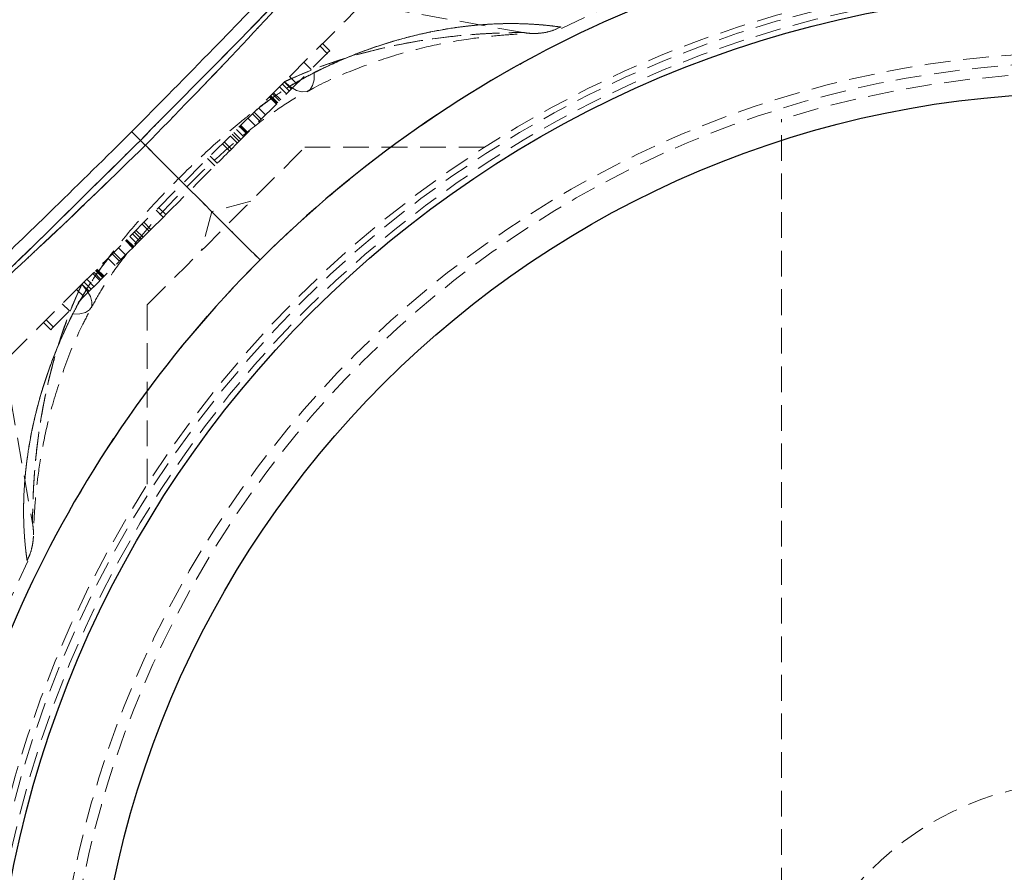
# Model space of a CAD drawing. Units: millimetres. Extents: x -15981 to 17262, y 257 to 38908.
# Drawn here: x 3565 to 3614, y 21864 to 21907 of the extents above; entities that cross this region are included whole.
import ezdxf

# ---------------------------------------------------------------- set-up
doc = ezdxf.new("R2010")
doc.units = ezdxf.units.MM
doc.linetypes.add('HIDDEN', pattern=[1.905, 1.27, -0.635])

msp = doc.modelspace()

# ---------------------------------------------------------------- linework, layer by layer
at = {"color": 7, "linetype": 'HIDDEN', "lineweight": 18}
for p, q in [((3590.33675, 21905.90113), (3582.38257, 21907.30366)), ((3592.22163, 21906.10568), (3594.90735, 21907.36784)), ((3590.35088, 21905.89864), (3590.33675, 21905.90113)), ((3591.95466, 21906.06947), (3592.19427, 21906.18364)), ((3580.65719, 21904.87115), (3580.30362, 21905.2247)), ((3580.78767, 21905.00164), (3580.43409, 21905.35519)), ((3579.86356, 21904.07751), (3579.50998, 21904.43106)), ((3578.79056, 21903.0045), (3578.43698, 21903.35806)), ((3578.89129, 21903.10524), (3578.53771, 21903.45879)), ((3579.15468, 21903.36864), (3578.80111, 21903.7222)), ((3578.30752, 21902.52147), (3577.95394, 21902.87502)), ((3578.00747, 21902.92855), (3578.36104, 21902.575)), ((3578.65197, 21902.86595), (3578.29846, 21903.2195)), ((3579.70853, 21902.99461), (3580.00005, 21903.15818)), ((3579.70877, 21902.99495), (3579.9743, 21903.14425)), ((3577.79713, 21902.7182), (3578.1507, 21902.36465)), ((3578.16018, 21902.37416), (3577.80666, 21902.72772)), ((3578.19147, 21902.40544), (3577.83795, 21902.759)), ((3578.21829, 21902.43227), (3577.86478, 21902.78582)), ((3577.3219, 21901.53587), (3576.96838, 21901.88942)), ((3577.04426, 21901.96535), (3577.39783, 21901.6118)), ((3577.61169, 21901.82568), (3577.25818, 21902.17924)), ((3577.09522, 21901.30918), (3576.74165, 21901.66274)), ((3603.09149, 21806.22014), (3603.09149, 21901.61406)), ((3576.3113, 21900.52527), (3575.95779, 21900.87883)), ((3576.39832, 21900.61226), (3576.04475, 21900.96581)), ((3576.53404, 21900.74799), (3576.18047, 21901.10155)), ((3576.33276, 21901.25384), (3576.68633, 21900.90029)), ((3576.33544, 21901.25649), (3576.68896, 21900.90294)), ((3576.70064, 21900.9146), (3576.34706, 21901.26816)), ((3576.70839, 21900.92233), (3576.35481, 21901.27589)), ((3576.74326, 21900.95724), (3576.38974, 21901.31079)), ((3575.83709, 21900.05107), (3575.48357, 21900.40462)), ((3575.92518, 21900.13913), (3575.57161, 21900.49268)), ((3575.8704, 21900.79147), (3576.22398, 21900.43792)), ((3588.42541, 21900.23259), (3579.55415, 21900.23259)), ((3575.1058, 21899.31975), (3574.75222, 21899.6733)), ((3575.23138, 21899.44534), (3574.87781, 21899.79889)), ((3576.88982, 21897.56825), (3574.95798, 21897.05061)), ((3572.56324, 21896.7772), (3572.20967, 21897.13076)), ((3572.68883, 21896.90279), (3572.33525, 21897.25635)), ((3574.95798, 21897.05061), (3574.44031, 21895.11876)), ((3571.95754, 21896.17148), (3571.60396, 21896.52503)), ((3571.48332, 21895.69727), (3571.12975, 21896.05082)), ((3571.57064, 21895.78463), (3571.21713, 21896.13818)), ((3571.26058, 21895.47455), (3571.95754, 21896.17148)), ((3571.86944, 21896.08342), (3571.51593, 21896.43697)), ((3571.05137, 21895.2653), (3570.69779, 21895.61886)), ((3570.73272, 21895.65376), (3571.08624, 21895.30021)), ((3571.09399, 21895.30794), (3570.74041, 21895.66149)), ((3571.10567, 21895.31961), (3570.75209, 21895.67316)), ((3571.10829, 21895.32225), (3570.75472, 21895.67581)), ((3571.26058, 21895.47455), (3570.90701, 21895.8281)), ((3571.3963, 21895.61029), (3571.04279, 21895.96384)), ((3570.47273, 21894.68668), (3570.11915, 21895.04023)), ((3570.6994, 21894.91336), (3570.34583, 21895.26691)), ((3570.18293, 21894.39686), (3569.82935, 21894.75041)), ((3570.39679, 21894.61074), (3570.04322, 21894.9643)), ((3569.48711, 21893.70107), (3569.13353, 21894.05462)), ((3569.22276, 21894.14383), (3569.57633, 21893.79028)), ((3569.24958, 21894.17066), (3569.60316, 21893.8171)), ((3569.63445, 21893.84838), (3569.28087, 21894.20193)), ((3569.64392, 21893.8579), (3569.29041, 21894.21145)), ((3569.00407, 21893.21804), (3568.65055, 21893.5716)), ((3569.14265, 21893.3566), (3568.78908, 21893.71015)), ((3569.43358, 21893.64755), (3569.08001, 21894.0011)), ((3568.28637, 21893.20746), (3568.63994, 21892.8539)), ((3568.54982, 21893.47086), (3568.90334, 21893.11731)), ((3567.57755, 21892.49859), (3567.93107, 21892.14504)), ((3571.77598, 21892.45442), (3571.77598, 21883.60868)), ((3566.78386, 21891.70495), (3567.13743, 21891.3514)), ((3566.65338, 21891.57446), (3567.00696, 21891.22091)), ((3564.70491, 21889.62599), (3566.10997, 21881.65772)), ((3571.77598, 21883.60868), (3571.77598, 21883.5832)), ((3564.63356, 21877.10481), (3565.87375, 21879.79101))]:
    msp.add_line(p, q, dxfattribs=at)
at = {"color": 7, "linetype": 'HIDDEN', "lineweight": 18, "flags": 128}
for points in [[(3582.38257, 21907.30366), (3582.3483, 21907.26935), (3582.07537, 21906.99643), (3581.53797, 21906.45907), (3580.75286, 21905.6739), (3579.74423, 21904.66529), (3578.54338, 21903.46447)], [(3575.92518, 21900.13913), (3576.18291, 21900.39687), (3576.67769, 21900.89165), (3577.35349, 21901.56745), (3578.13377, 21902.34773), (3578.93021, 21903.14415), (3579.65256, 21903.86652), (3580.2191, 21904.43305), (3580.56564, 21904.77959), (3580.65719, 21904.87115)], [(3580.65719, 21904.87115), (3580.69206, 21904.906), (3580.78767, 21905.00164)], [(3578.54338, 21903.46447), (3578.85439, 21903.21059), (3579.14651, 21903.04179), (3579.40961, 21902.96391), (3579.63456, 21902.97966), (3579.81355, 21903.08849), (3579.94045, 21903.28664), (3580.01072, 21903.56722), (3580.02205, 21903.9205)], [(3578.54338, 21903.46447), (3578.85439, 21903.21059), (3579.14651, 21903.04179), (3579.40961, 21902.96391), (3579.63456, 21902.97966), (3579.81355, 21903.08849), (3579.94045, 21903.28664), (3580.01072, 21903.56722), (3580.02205, 21903.9205)], [(3580.02205, 21903.9205), (3580.01072, 21903.56722), (3579.94045, 21903.28664), (3579.81355, 21903.08849), (3579.63456, 21902.97966), (3579.40961, 21902.96391), (3579.14651, 21903.04179), (3578.85439, 21903.21059), (3578.54338, 21903.46447)], [(3580.02205, 21903.9205), (3580.01072, 21903.56722), (3579.94045, 21903.28664), (3579.81355, 21903.08849), (3579.63456, 21902.97966), (3579.40961, 21902.96391), (3579.14651, 21903.04179), (3578.85439, 21903.21059), (3578.54338, 21903.46447)], [(3578.54338, 21903.46447), (3577.39563, 21902.31667), (3576.16092, 21901.08201), (3574.86726, 21899.78834), (3573.54374, 21898.46482), (3572.22022, 21897.14131), (3570.92656, 21895.84764), (3569.69191, 21894.61299), (3568.5441, 21893.46518)], [(3577.34169, 21894.6669), (3576.59615, 21895.41244), (3575.85878, 21896.1498), (3575.13095, 21896.87766), (3574.41391, 21897.5947), (3573.70896, 21898.29963), (3573.01743, 21898.99118), (3572.3405, 21899.6681), (3571.67942, 21900.32916)], [(3571.67942, 21900.32916), (3572.3405, 21899.6681), (3573.01743, 21898.99118), (3573.70896, 21898.29963), (3574.41391, 21897.5947), (3575.13095, 21896.87766), (3575.85878, 21896.1498), (3576.59615, 21895.41244), (3577.34169, 21894.6669)], [(3577.34169, 21894.6669), (3576.59615, 21895.41244), (3575.85878, 21896.1498), (3575.13095, 21896.87766), (3574.41391, 21897.5947), (3573.70896, 21898.29963), (3573.01743, 21898.99118), (3572.3405, 21899.6681), (3571.67942, 21900.32916)], [(3571.77598, 21892.45442), (3571.90848, 21892.58693), (3572.29705, 21892.97546), (3572.91509, 21893.5935), (3573.72052, 21894.39896), (3574.65852, 21895.33694), (3575.66507, 21896.34351), (3576.67167, 21897.35008), (3577.60961, 21898.28805), (3578.41511, 21899.0935), (3579.03315, 21899.71155), (3579.42165, 21900.10007), (3579.55415, 21900.23259)], [(3575.92518, 21900.13913), (3575.89502, 21900.10897), (3575.84287, 21900.05683), (3575.77081, 21899.98475), (3575.68164, 21899.89557), (3575.57888, 21899.79282), (3575.46658, 21899.68055), (3575.34922, 21899.56318), (3575.23138, 21899.44534)], [(3572.68883, 21896.90279), (3572.97833, 21897.19229), (3573.28112, 21897.49507), (3573.59464, 21897.80862), (3573.91639, 21898.13036), (3574.24367, 21898.45761), (3574.57371, 21898.78768), (3574.90386, 21899.11783), (3575.23138, 21899.44534)], [(3572.68883, 21896.90279), (3572.60026, 21896.81419), (3572.50548, 21896.71943), (3572.4072, 21896.62115), (3572.30813, 21896.52207), (3572.21098, 21896.42494), (3572.11847, 21896.33245), (3572.03324, 21896.24718), (3571.95754, 21896.17148)], [(3568.90334, 21893.11731), (3568.97629, 21893.19026), (3569.22628, 21893.44022), (3569.61144, 21893.82542), (3570.06509, 21894.27904), (3570.50843, 21894.72237), (3570.86457, 21895.07852), (3571.07175, 21895.28569), (3571.10829, 21895.32225)], [(3571.26058, 21895.47455), (3571.21385, 21895.4278), (3571.17362, 21895.38759), (3571.14054, 21895.35449), (3571.11497, 21895.32895), (3571.10829, 21895.32225)], [(3568.5441, 21893.46518), (3567.3433, 21892.26436), (3566.33467, 21891.25575), (3565.5495, 21890.47058), (3565.01217, 21889.93322), (3564.73924, 21889.6603), (3564.70491, 21889.62599)], [(3567.00696, 21891.22091), (3567.10256, 21891.31654), (3567.37287, 21891.58684), (3567.77097, 21891.98492), (3568.22778, 21892.44172), (3568.66402, 21892.87799), (3568.90334, 21893.11731)], [(3568.08806, 21891.98653), (3568.44134, 21891.99785), (3568.72196, 21892.06816), (3568.92009, 21892.19501), (3569.02892, 21892.37402), (3569.04466, 21892.59897), (3568.96682, 21892.86206), (3568.79802, 21893.15418), (3568.5441, 21893.46518)], [(3568.08806, 21891.98653), (3568.44134, 21891.99785), (3568.72196, 21892.06816), (3568.92009, 21892.19501), (3569.02892, 21892.37402), (3569.04466, 21892.59897), (3568.96682, 21892.86206), (3568.79802, 21893.15418), (3568.5441, 21893.46518)], [(3568.5441, 21893.46518), (3568.79802, 21893.15418), (3568.96682, 21892.86206), (3569.04466, 21892.59897), (3569.02892, 21892.37402), (3568.92009, 21892.19501), (3568.72196, 21892.06816), (3568.44134, 21891.99785), (3568.08806, 21891.98653)], [(3568.5441, 21893.46518), (3568.79802, 21893.15418), (3568.96682, 21892.86206), (3569.04466, 21892.59897), (3569.02892, 21892.37402), (3568.92009, 21892.19501), (3568.72196, 21892.06816), (3568.44134, 21891.99785), (3568.08806, 21891.98653)]]:
    msp.add_lwpolyline(points, dxfattribs=at)
at = {"color": 7, "linetype": 'Continuous', "lineweight": 25, "flags": 128}
msp.add_lwpolyline([(3571.67942, 21900.32916), (3572.3405, 21899.6681), (3573.01743, 21898.99118), (3573.70896, 21898.29963), (3574.41391, 21897.5947), (3575.13095, 21896.87766), (3575.85878, 21896.1498), (3576.59615, 21895.41244), (3577.34169, 21894.6669)], dxfattribs=at)
at = {"color": 7, "linetype": 'Continuous', "lineweight": 25}
for radius in [54, 49]:
    msp.add_circle((3618.09149, 21853.9171), radius, dxfattribs=at)
at = {"color": 7, "linetype": 'HIDDEN', "lineweight": 18}
for radius in [51, 50.5, 15]:
    msp.add_circle((3618.09149, 21853.9171), radius, dxfattribs=at)
at = {"color": 7, "linetype": 'Continuous', "lineweight": 25}
for start, end in [(94.995572, 135), (135, 175.004428)]:
    msp.add_arc((3618.09149, 21853.9171), 57.62893, start, end, dxfattribs=at)
at = {"color": 7, "linetype": 'HIDDEN', "lineweight": 18}
for radius, start, end in [(57.62893, 94.995572, 135), (57.62893, 94.995572, 135), (57.62893, 94.995572, 135), (55, 101.850407, 168.149593), (54.70711, 101.977525, 168.022475), (54.70711, 101.977525, 168.022475), (54.70711, 101.977525, 168.022475), (54.70711, 101.977525, 168.022475), (54.29289, 102.069083, 167.930917), (54.29289, 102.069083, 167.930917), (54.29289, 102.069083, 167.930917), (54.29289, 102.069083, 167.930917), (50, 72.542397, 107.457603), (57.62893, 135, 175.004428), (57.62893, 135, 175.004428), (57.62893, 135, 175.004428)]:
    msp.add_arc((3618.09149, 21853.9171), radius, start, end, dxfattribs=at)
at = {"color": 7, "linetype": 'Continuous', "lineweight": 25}
for points, knots in [([(3595.29693, 21926.76771), (3594.88899, 21926.30266), (3594.11241, 21925.41736), (3592.47868, 21923.60994), (3590.64461, 21921.61137), (3588.69637, 21919.50536), (3586.98674, 21917.66706), (3585.56244, 21916.14189), (3584.26781, 21914.76174), (3582.81118, 21913.21558), (3580.84054, 21911.13456), (3578.19015, 21908.35974), (3574.84979, 21904.89115), (3572.36178, 21902.37445), (3571.00577, 21901.00279)], [0, 0, 0, 0, 0.0806451, 0.15352469, 0.25045336, 0.33222839, 0.4007182, 0.45869166, 0.50155024, 0.55220265, 0.62730405, 0.72688946, 0.8511495, 1, 1, 1, 1]), ([(3595.76089, 21927.001), (3595.44066, 21926.62531), (3594.80235, 21925.87649), (3593.61287, 21924.50832), (3592.29772, 21923.01027), (3590.43272, 21920.89553), (3587.9449, 21918.07503), (3584.50801, 21914.17862), (3580.59583, 21909.79538), (3576.22867, 21904.99605), (3573.19413, 21901.88304), (3571.67942, 21900.32916)], [0, 0, 0, 0, 0.06510173, 0.12976242, 0.19298577, 0.25879133, 0.3839209, 0.50814646, 0.6727449, 0.8366492, 1, 1, 1, 1]), ([(3571.00577, 21901.00279), (3569.73188, 21899.74255), (3567.43347, 21897.46876), (3564.32626, 21894.47167), (3562.08482, 21892.32374), (3560.57031, 21890.88247), (3559.52757, 21889.8936), (3558.57746, 21888.99541), (3557.46545, 21887.94758), (3556.13742, 21886.7012), (3554.47275, 21885.1459), (3552.69812, 21883.4947), (3550.81648, 21881.75129), (3548.92237, 21880.01039), (3546.92378, 21878.18995), (3545.82239, 21877.22245), (3545.24089, 21876.71163)], [0, 0, 0, 0, 0.13831871, 0.24956122, 0.3340788, 0.37974804, 0.41303271, 0.44682199, 0.48275452, 0.5340589, 0.5922726, 0.66718539, 0.73490869, 0.81245004, 0.90097854, 1, 1, 1, 1]), ([(3571.67942, 21900.32916), (3570.12561, 21898.81452), (3567.0131, 21895.78047), (3562.22156, 21891.42008), (3557.84841, 21887.51863), (3553.95251, 21884.08398), (3551.14515, 21881.6036), (3549.02419, 21879.73533), (3547.5196, 21878.41243), (3546.13432, 21877.20778), (3545.38175, 21876.56652), (3545.0076, 21876.24771)], [0, 0, 0, 0, 0.163346716, 0.327207634, 0.491070859, 0.614945833, 0.740974185, 0.804720751, 0.869565272, 0.935151846, 1, 1, 1, 1])]:
    msp.add_open_spline(points, degree=3, knots=knots, dxfattribs=at)
at = {"color": 7, "linetype": 'HIDDEN', "lineweight": 18}
for points, knots in [([(3595.76089, 21927.001), (3595.44404, 21926.62917), (3594.80083, 21925.87434), (3593.60575, 21924.50043), (3592.28481, 21922.99587), (3590.42001, 21920.88055), (3587.92437, 21918.05521), (3584.48498, 21914.15631), (3580.58546, 21909.78358), (3576.22853, 21904.99574), (3573.19548, 21901.88436), (3571.67942, 21900.32916)], [0, 0, 0, 0, 0.06446297, 0.1308601, 0.19364346, 0.25878488, 0.38501053, 0.50931542, 0.67290601, 0.83650413, 1, 1, 1, 1]), ([(3571.67942, 21900.32916), (3573.19405, 21901.88298), (3576.22809, 21904.99551), (3580.58848, 21909.787), (3584.48992, 21914.16015), (3587.92462, 21918.05612), (3590.405, 21920.86337), (3592.27326, 21922.98441), (3593.59618, 21924.489), (3594.80081, 21925.8743), (3595.44208, 21926.62685), (3595.76089, 21927.001)], [0, 0, 0, 0, 0.16334632, 0.32720793, 0.49106988, 0.61494373, 0.74097353, 0.80472071, 0.86956556, 0.93515195, 1, 1, 1, 1]), ([(3571.67942, 21900.32916), (3573.19431, 21901.88324), (3576.22793, 21904.99533), (3580.58646, 21909.78456), (3584.48503, 21914.15541), (3587.91903, 21918.0503), (3590.40054, 21920.85881), (3592.2703, 21922.98117), (3593.59438, 21924.48711), (3594.79991, 21925.87328), (3595.44179, 21926.62653), (3595.76089, 21927.001)], [0, 0, 0, 0, 0.16337438, 0.32716346, 0.49084617, 0.61470384, 0.74079011, 0.80460595, 0.86945878, 0.93510308, 1, 1, 1, 1]), ([(3595.38878, 21925.55549), (3595.07898, 21925.21683), (3594.45723, 21924.53717), (3592.89129, 21922.84835), (3590.62411, 21920.43003), (3587.63901, 21917.27115), (3584.17716, 21913.63052), (3580.24249, 21909.54835), (3575.87323, 21905.05609), (3572.91614, 21902.06927), (3571.43516, 21900.57341)], [0, 0, 0, 0, 0.06276558, 0.12596621, 0.25134346, 0.37636123, 0.50034495, 0.6659064, 0.83267932, 1, 1, 1, 1]), ([(3571.43516, 21900.57341), (3572.91744, 21902.07054), (3575.87398, 21905.05672), (3580.23986, 21909.54543), (3584.17296, 21913.6277), (3587.63838, 21917.27019), (3590.62693, 21920.43235), (3592.88987, 21922.84645), (3594.45434, 21924.53464), (3595.0764, 21925.21422), (3595.38878, 21925.55549)], [0, 0, 0, 0, 0.16746532, 0.33402718, 0.49926678, 0.62368629, 0.74889872, 0.87407576, 0.93676498, 1, 1, 1, 1]), ([(3571.43516, 21900.57341), (3572.91598, 21902.06911), (3575.87364, 21905.05648), (3580.24975, 21909.55607), (3584.19506, 21913.64747), (3587.65846, 21917.2877), (3590.63405, 21920.44099), (3592.88936, 21922.84587), (3594.45405, 21924.53435), (3595.07633, 21925.21415), (3595.38878, 21925.55549)], [0, 0, 0, 0, 0.16730455, 0.3341596, 0.50045408, 0.62477929, 0.74889038, 0.87403329, 0.93675154, 1, 1, 1, 1]), ([(3595.38878, 21925.55549), (3595.07845, 21925.21628), (3594.45617, 21924.5361), (3592.88895, 21922.8459), (3590.62008, 21920.42617), (3587.63336, 21917.26591), (3584.17295, 21913.62675), (3580.24088, 21909.54648), (3575.87353, 21905.05638), (3572.91635, 21902.06949), (3571.43516, 21900.57341)], [0, 0, 0, 0, 0.06285969, 0.12604707, 0.25152266, 0.37660118, 0.50057242, 0.66589801, 0.83265526, 1, 1, 1, 1]), ([(3580.02205, 21903.9205), (3580.03866, 21903.92884), (3580.57318, 21904.19695), (3581.63017, 21904.6781), (3583.19523, 21905.26083), (3584.7525, 21905.71606), (3586.16536, 21906.02017), (3587.41619, 21906.20751), (3588.51065, 21906.31), (3589.5399, 21906.34932), (3590.43323, 21906.3342), (3591.16877, 21906.28797), (3591.69175, 21906.23468), (3592.03315, 21906.19042), (3592.17079, 21906.16996), (3592.21772, 21906.16271), (3592.17204, 21906.16996), (3591.93181, 21906.20462), (3591.46817, 21906.26051), (3590.7814, 21906.31667), (3589.95678, 21906.34719), (3589.03057, 21906.33602), (3588.01077, 21906.27024), (3586.79953, 21906.1265), (3585.39236, 21905.8687), (3583.77875, 21905.44822), (3582.09617, 21904.8688), (3580.83054, 21904.32179), (3580.1375, 21903.9778), (3580.02205, 21903.9205)], [0, 0, 0, 0, 0.0015314, 0.04928205, 0.09748217, 0.14701799, 0.1969752, 0.23583372, 0.27490114, 0.31471685, 0.35486302, 0.39002652, 0.42564761, 0.45438285, 0.48358795, 0.4954746, 0.52463012, 0.55436261, 0.59217747, 0.63078901, 0.66768351, 0.7049194, 0.74298085, 0.78126861, 0.83205812, 0.88329767, 0.93603454, 0.98934459, 1, 1, 1, 1]), ([(3580.02205, 21903.9205), (3580.10459, 21903.96162), (3580.70907, 21904.26268), (3581.84185, 21904.76431), (3583.41736, 21905.33363), (3584.98302, 21905.77337), (3586.37243, 21906.05646), (3587.57184, 21906.22453), (3588.59138, 21906.31392), (3589.55157, 21906.3483), (3590.38291, 21906.33525), (3591.0716, 21906.29511), (3591.62409, 21906.24292), (3592.03298, 21906.1909), (3592.18699, 21906.16747), (3592.21272, 21906.16348), (3592.16066, 21906.17163), (3591.94527, 21906.20258), (3591.52607, 21906.25412), (3590.88601, 21906.30956), (3590.11402, 21906.34372), (3589.2447, 21906.34223), (3588.28463, 21906.2925), (3587.20639, 21906.18105), (3586.01979, 21905.99139), (3584.72558, 21905.70366), (3583.38144, 21905.31705), (3582.0142, 21904.82736), (3580.88891, 21904.34681), (3580.22911, 21904.02233), (3580.02205, 21903.9205)], [0, 0, 0, 0, 0.00761935, 0.05579412, 0.10442503, 0.15441294, 0.20483034, 0.241324, 0.27799163, 0.31528624, 0.35285574, 0.38496538, 0.41741019, 0.45273494, 0.4889349, 0.49998449, 0.52574893, 0.55191289, 0.58831162, 0.62544548, 0.6608332, 0.69653823, 0.73301805, 0.76970183, 0.81140895, 0.85336303, 0.89610005, 0.93911884, 0.98089424, 1, 1, 1, 1]), ([(3578.54338, 21903.46447), (3578.6466, 21903.51217), (3579.76557, 21904.02932), (3581.95353, 21904.81652), (3584.6956, 21905.43526), (3587.02761, 21905.74814), (3588.82895, 21905.87445), (3590.08258, 21905.89948), (3590.36363, 21905.89863), (3590.34649, 21905.89864), (3590.29428, 21905.89851), (3589.81307, 21905.89713), (3588.46224, 21905.85625), (3586.56657, 21905.70139), (3584.20385, 21905.3412), (3581.51852, 21904.67952), (3579.54911, 21903.9345), (3578.5582, 21903.4714), (3578.54338, 21903.46447)], [0, 0, 0, 0, 0.01092766, 0.11846192, 0.22914655, 0.30607624, 0.38432349, 0.45463334, 0.50211466, 0.50362372, 0.5134157, 0.56286248, 0.62976752, 0.71099154, 0.7939047, 0.89494769, 0.99842877, 1, 1, 1, 1]), ([(3578.54338, 21903.46447), (3578.72877, 21903.5493), (3579.94687, 21904.10667), (3582.24999, 21904.90098), (3584.98039, 21905.48417), (3587.24488, 21905.76718), (3588.94242, 21905.87791), (3590.09467, 21905.89909), (3590.37103, 21905.89864), (3590.32524, 21905.89862), (3590.09308, 21905.89817), (3589.46123, 21905.88698), (3588.40754, 21905.85113), (3586.64381, 21905.70711), (3584.3747, 21905.37262), (3581.72566, 21904.7427), (3579.67832, 21903.99085), (3578.61715, 21903.49868), (3578.54338, 21903.46447)], [0, 0, 0, 0, 0.0196134, 0.12886291, 0.24132551, 0.31475917, 0.38943267, 0.45666694, 0.49990086, 0.50897618, 0.55574617, 0.57030715, 0.63180429, 0.70800015, 0.78560596, 0.88766402, 0.9921905, 1, 1, 1, 1]), ([(3579.7096, 21903.00141), (3579.77214, 21903.03743), (3580.45187, 21903.42887), (3581.79695, 21904.00193), (3583.74585, 21904.72335), (3585.72883, 21905.25323), (3587.51892, 21905.57542), (3588.961, 21905.74473), (3589.94755, 21905.81618), (3590.59624, 21905.84472), (3590.87266, 21905.85247), (3590.94037, 21905.85383), (3590.92183, 21905.85349), (3590.91188, 21905.85333), (3590.89649, 21905.85315), (3590.85942, 21905.85293), (3590.70905, 21905.85509), (3590.52901, 21905.86351), (3590.37838, 21905.89796), (3590.33913, 21905.90693)], [0, 0, 0, 0, 0.0127985, 0.1390909, 0.275235, 0.41885454, 0.56926453, 0.68443771, 0.78155886, 0.85903101, 0.92616877, 0.96300504, 0.96620706, 0.96793895, 0.96892868, 0.97025961, 0.97458149, 0.99337723, 1, 1, 1, 1]), ([(3590.73306, 21905.8478), (3590.79528, 21905.84978), (3590.88902, 21905.85277), (3590.93111, 21905.85361), (3590.9313, 21905.85366), (3590.94451, 21905.85393), (3590.96024, 21905.85436), (3590.98238, 21905.85506), (3591.07144, 21905.85872), (3591.32615, 21905.88043), (3591.73168, 21905.95754), (3592.04289, 21906.0986), (3592.19326, 21906.16676)], [0, 0, 0, 0, 0.25839844, 0.38935381, 0.47430423, 0.50095743, 0.50954249, 0.51706834, 0.53405792, 0.61018279, 0.811658, 1, 1, 1, 1]), ([(3590.88189, 21905.8525), (3590.88462, 21905.85259), (3590.92552, 21905.85387), (3590.9237, 21905.85369), (3590.92201, 21905.85353)], [0, 0, 0, 0, 0.06663732, 1, 1, 1, 1]), ([(3580.02205, 21903.9205), (3579.71874, 21903.75987), (3579.10922, 21903.43707), (3578.1987, 21902.85373), (3577.29401, 21902.2088), (3576.1683, 21901.32343), (3574.84788, 21900.16926), (3573.34772, 21898.72817), (3571.88673, 21897.21315), (3570.5229, 21895.65804), (3569.30164, 21894.05879), (3568.52327, 21892.82898), (3568.16296, 21892.13151), (3568.08806, 21891.98653)], [0, 0, 0, 0, 0.06362918, 0.12786512, 0.19362107, 0.25975443, 0.37768053, 0.49652616, 0.61780652, 0.73992453, 0.85366224, 0.96958082, 1, 1, 1, 1]), ([(3577.12645, 21902.04751), (3577.39935, 21902.2599), (3578.19595, 21902.87989), (3579.17988, 21903.48436), (3579.87714, 21903.84546), (3580.02205, 21903.9205)], [0, 0, 0, 0, 0.292175729, 0.852892518, 1, 1, 1, 1]), ([(3577.12645, 21902.04751), (3577.39934, 21902.25989), (3578.19591, 21902.87986), (3579.18001, 21903.48443), (3579.87714, 21903.84546), (3580.02205, 21903.9205)], [0, 0, 0, 0, 0.292175685, 0.852870714, 1, 1, 1, 1]), ([(3580.02205, 21903.9205), (3579.71863, 21903.76011), (3579.10888, 21903.43778), (3578.2, 21902.85078), (3577.56644, 21902.41224), (3577.2416, 21902.15653), (3577.21282, 21902.13387)], [0, 0, 0, 0, 0.318113137, 0.639272167, 0.968038377, 1, 1, 1, 1]), ([(3569.01337, 21892.30171), (3569.17255, 21892.59781), (3569.57014, 21893.3374), (3570.4433, 21894.57965), (3571.63, 21896.05072), (3573.11823, 21897.7025), (3574.80484, 21899.35923), (3576.49433, 21900.83676), (3577.98322, 21901.96393), (3579.0365, 21902.66401), (3579.57999, 21902.93022), (3579.70567, 21902.99177)], [0, 0, 0, 0, 0.07128878, 0.1780617, 0.29834949, 0.43764026, 0.60364697, 0.74987339, 0.86758173, 0.96938071, 1, 1, 1, 1]), ([(3579.70942, 21902.99959), (3579.78614, 21903.04642), (3579.88322, 21903.10569), (3579.97979, 21903.14908), (3580.00005, 21903.15818)], [0, 0, 0, 0, 0.790228813, 1, 1, 1, 1]), ([(3571.43516, 21900.57341), (3571.36935, 21900.63924), (3571.23235, 21900.77626), (3571.08838, 21900.92021), (3571.00425, 21901.00428), (3571.00046, 21901.00819), (3571.07889, 21900.92964), (3571.23115, 21900.77744), (3571.43317, 21900.57543), (3571.59951, 21900.40908), (3571.67942, 21900.32916)], [0, 0, 0, 0, 0.1135741, 0.23640385, 0.36627467, 0.49999296, 0.63368337, 0.76356319, 0.88640941, 1, 1, 1, 1]), ([(3571.67942, 21900.32916), (3571.59951, 21900.40908), (3571.4332, 21900.57541), (3571.23114, 21900.77745), (3571.07891, 21900.92962), (3571.00045, 21901.0082), (3571.00425, 21901.00428), (3571.08837, 21900.92021), (3571.23237, 21900.77624), (3571.36935, 21900.63924), (3571.43516, 21900.57341)], [0, 0, 0, 0, 0.11360908, 0.23645367, 0.36633178, 0.49998847, 0.633705, 0.76357411, 0.88640224, 1, 1, 1, 1]), ([(3571.67942, 21900.32916), (3571.59951, 21900.40908), (3571.4332, 21900.5754), (3571.23112, 21900.77747), (3571.07888, 21900.92965), (3571.00047, 21901.00818), (3571.00425, 21901.00428), (3571.0884, 21900.92019), (3571.23232, 21900.77629), (3571.36934, 21900.63924), (3571.43516, 21900.57341)], [0, 0, 0, 0, 0.11359024, 0.236411, 0.3662904, 0.50001234, 0.6336974, 0.76356781, 0.88642626, 1, 1, 1, 1]), ([(3571.43516, 21900.57341), (3571.36918, 21900.63941), (3571.23185, 21900.77676), (3571.09072, 21900.91787), (3571.01038, 21900.99818), (3571.01468, 21900.99388), (3571.0162, 21900.99236)], [0, 0, 0, 0, 0.25975789, 0.54062238, 0.83758707, 1, 1, 1, 1]), ([(3571.43516, 21900.57341), (3569.93948, 21899.09258), (3566.95214, 21896.13489), (3562.4525, 21891.75888), (3558.36113, 21887.81349), (3554.72089, 21884.35011), (3551.56768, 21881.37453), (3549.16262, 21879.11921), (3547.47427, 21877.5545), (3546.79446, 21876.93223), (3546.45313, 21876.61978)], [0, 0, 0, 0, 0.16730383, 0.33415924, 0.50045225, 0.62477725, 0.74888829, 0.87402873, 0.93674927, 1, 1, 1, 1]), ([(3546.45313, 21876.61978), (3546.7923, 21876.93011), (3547.47242, 21877.55239), (3549.16278, 21879.1197), (3551.58233, 21881.3885), (3554.74269, 21884.37522), (3558.38183, 21887.83563), (3562.46208, 21891.76772), (3566.95218, 21896.13507), (3569.93908, 21899.09223), (3571.43516, 21900.57341)], [0, 0, 0, 0, 0.06285914, 0.12604521, 0.25152213, 0.37660075, 0.50057227, 0.66589785, 0.83265518, 1, 1, 1, 1]), ([(3546.45313, 21876.61978), (3546.79178, 21876.9296), (3547.47149, 21877.55141), (3549.16016, 21879.11723), (3551.57859, 21881.38443), (3554.7374, 21884.36963), (3558.37806, 21887.8314), (3562.46024, 21891.76605), (3566.95249, 21896.13534), (3569.93931, 21899.09244), (3571.43516, 21900.57341)], [0, 0, 0, 0, 0.06276031, 0.12596329, 0.25134182, 0.37635848, 0.50034184, 0.66590504, 0.83267895, 1, 1, 1, 1]), ([(3571.43516, 21900.57341), (3569.93805, 21899.09113), (3566.9519, 21896.13457), (3562.46312, 21891.76872), (3558.38093, 21887.83561), (3554.73839, 21884.37022), (3551.57618, 21881.38156), (3549.16219, 21879.11881), (3547.47393, 21877.55417), (3546.79438, 21876.93215), (3546.45313, 21876.61978)], [0, 0, 0, 0, 0.16746551, 0.33402679, 0.49926649, 0.62368653, 0.74889702, 0.87407531, 0.9367624, 1, 1, 1, 1]), ([(3571.67942, 21900.32916), (3570.12536, 21898.81427), (3567.01328, 21895.78064), (3562.224, 21891.42218), (3557.85311, 21887.52348), (3553.95839, 21884.08966), (3551.14968, 21881.60796), (3549.02745, 21879.73832), (3547.52148, 21878.41421), (3546.13527, 21877.20867), (3545.38205, 21876.56681), (3545.0076, 21876.24771)], [0, 0, 0, 0, 0.16337497, 0.32716378, 0.49084687, 0.61470601, 0.74079057, 0.80460751, 0.86946154, 0.93510313, 1, 1, 1, 1]), ([(3545.0076, 21876.24771), (3545.38328, 21876.56795), (3546.13213, 21877.20628), (3547.50024, 21878.39572), (3548.99835, 21879.71083), (3551.11297, 21881.5759), (3553.93357, 21884.0637), (3557.82996, 21887.50063), (3562.21317, 21891.41272), (3567.01259, 21895.77991), (3570.12556, 21898.81445), (3571.67942, 21900.32916)], [0, 0, 0, 0, 0.065098852, 0.129762536, 0.192985242, 0.258790847, 0.383918935, 0.508145097, 0.672745276, 0.83664887, 1, 1, 1, 1]), ([(3545.0076, 21876.24771), (3545.37942, 21876.56453), (3546.13421, 21877.20766), (3547.50819, 21878.40287), (3549.01268, 21879.72375), (3551.12795, 21881.58858), (3553.95336, 21884.08418), (3557.85229, 21887.52362), (3562.22498, 21891.42311), (3567.01288, 21895.78003), (3570.12423, 21898.8131), (3571.67942, 21900.32916)], [0, 0, 0, 0, 0.06446482, 0.13085916, 0.19364442, 0.25878779, 0.38501236, 0.50931707, 0.67290607, 0.83650393, 1, 1, 1, 1]), ([(3569.96108, 21894.88214), (3569.7487, 21894.60924), (3569.12874, 21893.81259), (3568.52421, 21892.82864), (3568.16312, 21892.13144), (3568.08806, 21891.98653)], [0, 0, 0, 0, 0.29217166, 0.85287586, 1, 1, 1, 1]), ([(3568.08806, 21891.98653), (3568.24848, 21892.28995), (3568.57085, 21892.89969), (3569.15776, 21893.80856), (3569.59649, 21894.44214), (3569.85206, 21894.76699), (3569.87471, 21894.79578)], [0, 0, 0, 0, 0.31811778, 0.63927387, 0.9680288, 1, 1, 1, 1]), ([(3568.08806, 21891.98653), (3568.24848, 21892.28995), (3568.57083, 21892.89967), (3569.15776, 21893.80856), (3569.59649, 21894.44214), (3569.85206, 21894.76699), (3569.87471, 21894.79578)], [0, 0, 0, 0, 0.31812612, 0.63927828, 0.96802919, 1, 1, 1, 1]), ([(3568.5441, 21893.46518), (3568.4964, 21893.36197), (3567.97922, 21892.2429), (3567.19213, 21890.05514), (3566.57332, 21887.31296), (3566.26043, 21884.98104), (3566.13413, 21883.17958), (3566.10914, 21881.92624), (3566.10997, 21881.64453), (3566.10996, 21881.66218), (3566.1101, 21881.71407), (3566.11146, 21882.19575), (3566.15232, 21883.5462), (3566.30723, 21885.44212), (3566.66732, 21887.80454), (3567.32908, 21890.49055), (3568.07403, 21892.45855), (3568.53718, 21893.45036), (3568.5441, 21893.46518)], [0, 0, 0, 0, 0.01092531, 0.11846112, 0.22914689, 0.30607689, 0.38432154, 0.45462896, 0.50211416, 0.50362686, 0.51341523, 0.56285913, 0.62976735, 0.71098842, 0.79390412, 0.89494579, 0.99843029, 1, 1, 1, 1]), ([(3568.5441, 21893.46518), (3568.45927, 21893.2798), (3567.90183, 21892.06163), (3567.10765, 21889.75872), (3566.5244, 21887.02822), (3566.24138, 21884.76366), (3566.13071, 21883.0661), (3566.10944, 21881.91393), (3566.11, 21881.63764), (3566.10992, 21881.68323), (3566.11048, 21881.91552), (3566.12153, 21882.5473), (3566.15744, 21883.60112), (3566.30152, 21885.36473), (3566.63595, 21887.63389), (3567.26593, 21890.28292), (3568.01774, 21892.33048), (3568.50989, 21893.39143), (3568.5441, 21893.46518)], [0, 0, 0, 0, 0.01961101, 0.12886332, 0.24132423, 0.31475643, 0.3894302, 0.45666696, 0.49989736, 0.50897622, 0.55574641, 0.57030728, 0.63180136, 0.70800045, 0.78560636, 0.88766287, 0.9921908, 1, 1, 1, 1]), ([(3565.83721, 21879.80825), (3565.89125, 21879.92088), (3566.00137, 21880.15038), (3566.09021, 21880.48929), (3566.13543, 21880.76508), (3566.14901, 21880.93162), (3566.15281, 21881.00828), (3566.15356, 21881.03022), (3566.15406, 21881.04358), (3566.15445, 21881.05657), (3566.15494, 21881.07714), (3566.15586, 21881.11955), (3566.16144, 21881.34241), (3566.18495, 21881.91234), (3566.24017, 21882.75934), (3566.36011, 21883.92827), (3566.5962, 21885.46673), (3567.01083, 21887.32493), (3567.66656, 21889.36297), (3568.34578, 21891.06075), (3568.87555, 21892.03182), (3569.02183, 21892.29995)], [0, 0, 0, 0, 0.01982332, 0.04039352, 0.05534112, 0.06437396, 0.06669558, 0.06805222, 0.06937784, 0.07145916, 0.07606499, 0.09387974, 0.16205838, 0.23299424, 0.31374656, 0.40968923, 0.53076638, 0.66322028, 0.80847561, 0.9471163, 1, 1, 1, 1]), ([(3568.08806, 21891.98653), (3568.07973, 21891.96992), (3567.81176, 21891.43586), (3567.33041, 21890.37811), (3566.74776, 21888.81349), (3566.29256, 21887.25596), (3565.98841, 21885.84331), (3565.80108, 21884.59233), (3565.69854, 21883.49796), (3565.65927, 21882.46866), (3565.67443, 21881.57542), (3565.72058, 21880.83979), (3565.77389, 21880.31692), (3565.8182, 21879.97537), (3565.83863, 21879.83783), (3565.84591, 21879.79085), (3565.83864, 21879.83658), (3565.80398, 21880.07672), (3565.74807, 21880.54042), (3565.69186, 21881.22717), (3565.66143, 21882.0518), (3565.67251, 21882.97811), (3565.73839, 21883.99772), (3565.88211, 21885.2092), (3566.13984, 21886.61611), (3566.56041, 21888.22982), (3567.13969, 21889.91243), (3567.68686, 21891.178), (3568.03078, 21891.87107), (3568.08806, 21891.98653)], [0, 0, 0, 0, 0.00153247, 0.04928209, 0.09748335, 0.1470168, 0.19697616, 0.23583261, 0.27489947, 0.31471487, 0.3548634, 0.39002675, 0.42565059, 0.45438303, 0.48359096, 0.4954776, 0.52462701, 0.55436231, 0.59217721, 0.63078853, 0.66768353, 0.70491669, 0.74298024, 0.78126601, 0.83205837, 0.88329804, 0.93603469, 0.98934461, 1, 1, 1, 1]), ([(3568.08806, 21891.98653), (3568.04695, 21891.90398), (3567.74586, 21891.29943), (3567.24419, 21890.16665), (3566.67507, 21888.59133), (3566.23514, 21887.02546), (3565.95215, 21885.63623), (3565.78401, 21884.43674), (3565.69471, 21883.41715), (3565.66025, 21882.45713), (3565.67338, 21881.6256), (3565.71341, 21880.93704), (3565.76572, 21880.38442), (3565.8177, 21879.9756), (3565.84114, 21879.82157), (3565.84513, 21879.79587), (3565.83693, 21879.8479), (3565.80602, 21880.06337), (3565.75442, 21880.48246), (3565.69901, 21881.12261), (3565.66483, 21881.89459), (3565.66631, 21882.76383), (3565.71611, 21883.72396), (3565.82751, 21884.80222), (3566.01716, 21885.98875), (3566.30497, 21887.28308), (3566.69152, 21888.62709), (3567.18117, 21889.99437), (3567.66179, 21891.11968), (3567.98624, 21891.77947), (3568.08806, 21891.98653)], [0, 0, 0, 0, 0.00761832, 0.055792, 0.1044259, 0.15440971, 0.20482984, 0.24132091, 0.27798918, 0.31528573, 0.35285309, 0.38496567, 0.41740789, 0.45273563, 0.48893865, 0.49998826, 0.52574977, 0.55191089, 0.5883126, 0.62544383, 0.66083152, 0.69653886, 0.73301919, 0.76970336, 0.81141012, 0.8533628, 0.89610099, 0.93912022, 0.9808946, 1, 1, 1, 1]), ([(3566.10937, 21881.6581), (3566.12367, 21881.56375), (3566.14735, 21881.40751), (3566.15486, 21881.2316), (3566.15562, 21881.14208), (3566.15537, 21881.11534), (3566.15533, 21881.102), (3566.15516, 21881.09169), (3566.15496, 21881.08453), (3566.155, 21881.08527), (3566.15503, 21881.08572)], [0, 0, 0, 0, 0.37201536, 0.61603709, 0.68760953, 0.72412393, 0.75370629, 0.79583522, 0.87623069, 1, 1, 1, 1]), ([(3566.15544, 21881.12887), (3566.15545, 21881.12527), (3566.15546, 21881.11552), (3566.15531, 21881.10455), (3566.15527, 21881.09551), (3566.15508, 21881.0884), (3566.1551, 21881.0821), (3566.15506, 21881.08201), (3566.15503, 21881.08195)], [0, 0, 0, 0, 0.05340772, 0.14473544, 0.21770984, 0.32092395, 0.52049054, 1, 1, 1, 1])]:
    msp.add_open_spline(points, degree=3, knots=knots, dxfattribs=at)
at = {"color": 1, "linetype": 'Continuous', "lineweight": 25}
msp.add_open_spline([(3571.0162, 21900.99236), (3571.01376, 21900.99482), (3571.00611, 21901.00253), (3571.08171, 21900.92682), (3571.23045, 21900.77814), (3571.4333, 21900.5753), (3571.59956, 21900.40903), (3571.67942, 21900.32916)], degree=3, knots=[0, 0, 0, 0, 0.11142119, 0.34897467, 0.5798123, 0.79814899, 1, 1, 1, 1], dxfattribs=at)

doc.saveas('drawing.dxf')
